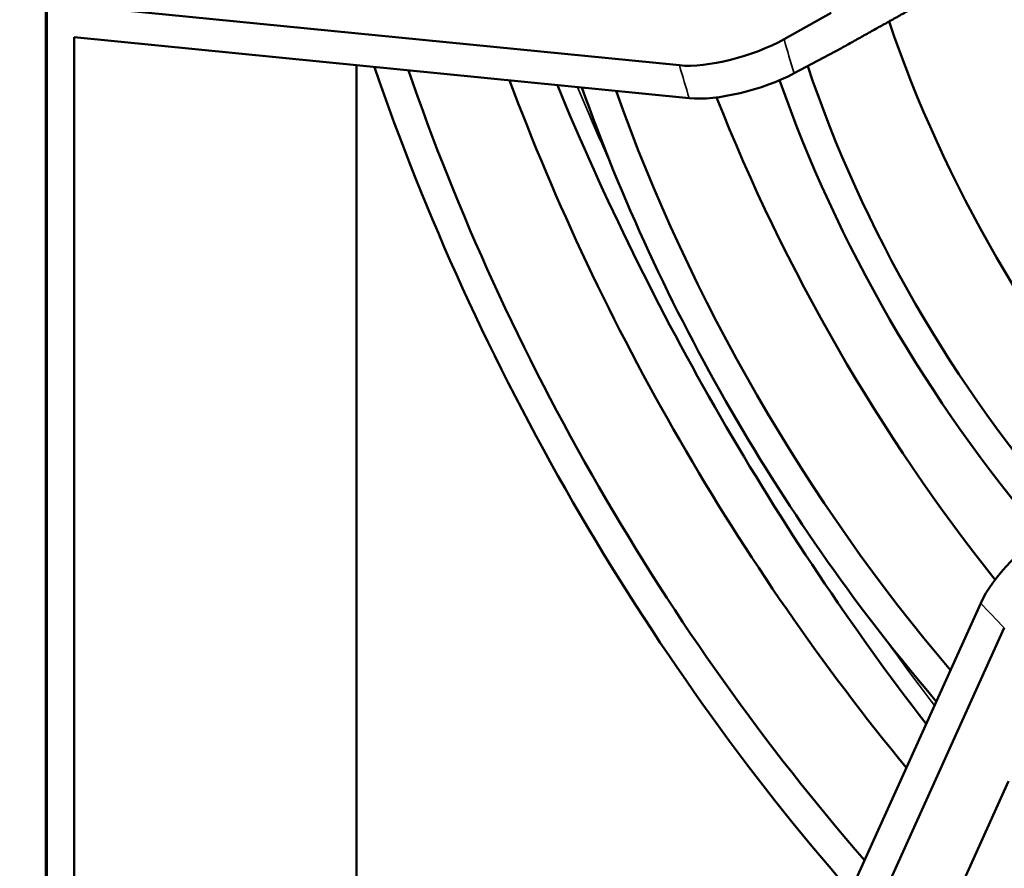
# Model space of a CAD drawing. Units: millimetres. Extents: x 50 to 2100, y 0 to 1485.
# Drawn here: x 1645 to 1670, y 569 to 590 of the extents above; entities that cross this region are included whole.
import ezdxf

# ---------------------------------------------------------------- set-up
doc = ezdxf.new("R2010")
doc.units = ezdxf.units.MM
doc.header["$LTSCALE"] = 5
doc.layers.add('Sichtbar (ISO)', color=7, linetype='Continuous', lineweight=50)
doc.layers.add('Sichtbar schmal (ISO)', color=7, linetype='Continuous', lineweight=35)

msp = doc.modelspace()

# ---------------------------------------------------------------- linework, layer by layer
at = {"layer": 'Sichtbar (ISO)'}
for p, q in [((1645.692, 526.557), (1645.692, 682.233)), ((1645.669, 529.932), (1645.669, 678.974)), ((1661.759, 589.074), (1646.386, 590.597)), ((1665.608, 590.404), (1664.415, 589.738)), ((1646.386, 530.319), (1646.386, 589.786)), ((1646.386, 589.786), (1662.008, 588.239)), ((1664.672, 588.872), (1665.873, 589.512)), ((1653.558, 589.076), (1653.558, 540.38)), ((1648.558, 529.329), (1669.41, 575.418)), ((1670.009, 574.785), (1649.3, 529.011)), ((1668.3, 566.878), (1670.119, 570.899))]:
    msp.add_line(p, q, dxfattribs=at)
for centre, major_axis, ratio, start_param, end_param in [((1648.143, 611.189), (48.25, -83.571), 0.57735, 0, 2.34065), ((1641.072, 607.107), (48.25, -83.571), 0.57735, 5.51795, 8.623835), ((1640.76, 607.242), (45.958, -79.601), 0.57735, 5.631338, 8.505829), ((1679.865, 590.001), (10.055, -17.416), 0.57735, 4.380486, 5.044292), ((1663.177, 589.911), (-1.924, -0.587), 0.317416, 0.651, 2.169505), ((1677.732, 588.77), (18.681, -32.356), 0.57735, 4.382992, 5.041786), ((1677.732, 588.77), (-18.02, 31.211), 0.57735, 1.243724, 1.897869), ((1677.732, 588.77), (-9.976, 17.279), 0.57735, 1.233401, 1.908192), ((1679.865, 590.001), (18.099, -31.348), 0.57735, 4.430308, 4.99447), ((1663.435, 589.044), (1.932, 0.559), 0.307341, 3.797148, 5.315653), ((1677.732, 588.77), (10.637, -18.423), 0.57735, 4.394447, 5.030331), ((1683.42, 592.054), (-20.619, 35.714), 0.57735, 1.341704, 1.799889), ((1677.732, 588.77), (14.659, -25.39), 0.57735, 4.400394, 5.024384), ((1677.732, 588.77), (-13.998, 24.245), 0.57735, 1.26262, 1.878972), ((1679.865, 590.001), (14.077, -24.382), 0.57735, 4.458451, 4.966327), ((1670.82, 576.251), (-1.45, -1.394), 0.307341, 4.109125, 5.62763)]:
    msp.add_ellipse(centre, major_axis=major_axis, ratio=ratio, start_param=start_param, end_param=end_param, dxfattribs=at)
msp.add_rational_spline([(1665.873, 589.512), (1667.031, 590.159), (1668.179, 590.801)], [1.00004729916, 1.00006768651, 1.00006857908], degree=2, dxfattribs=at)
at = {"layer": 'Sichtbar schmal (ISO)'}
for centre, major_axis, start_param, end_param in [((1676.591, 588.111), (9.224, -15.976), 4.29391, 4.34547), ((1675.243, 587.333), (-10.228, 17.715), 1.155662, 1.200532), ((1683.806, 592.277), (20.609, -35.695), 4.490662, 4.541663), ((1675.243, 587.333), (-10.228, 17.715), 1.94106, 1.98593), ((1683.806, 592.277), (20.609, -35.695), 4.883115, 4.934116)]:
    msp.add_ellipse(centre, major_axis=major_axis, ratio=0.57735, start_param=start_param, end_param=end_param, dxfattribs=at)

doc.saveas('drawing.dxf')
